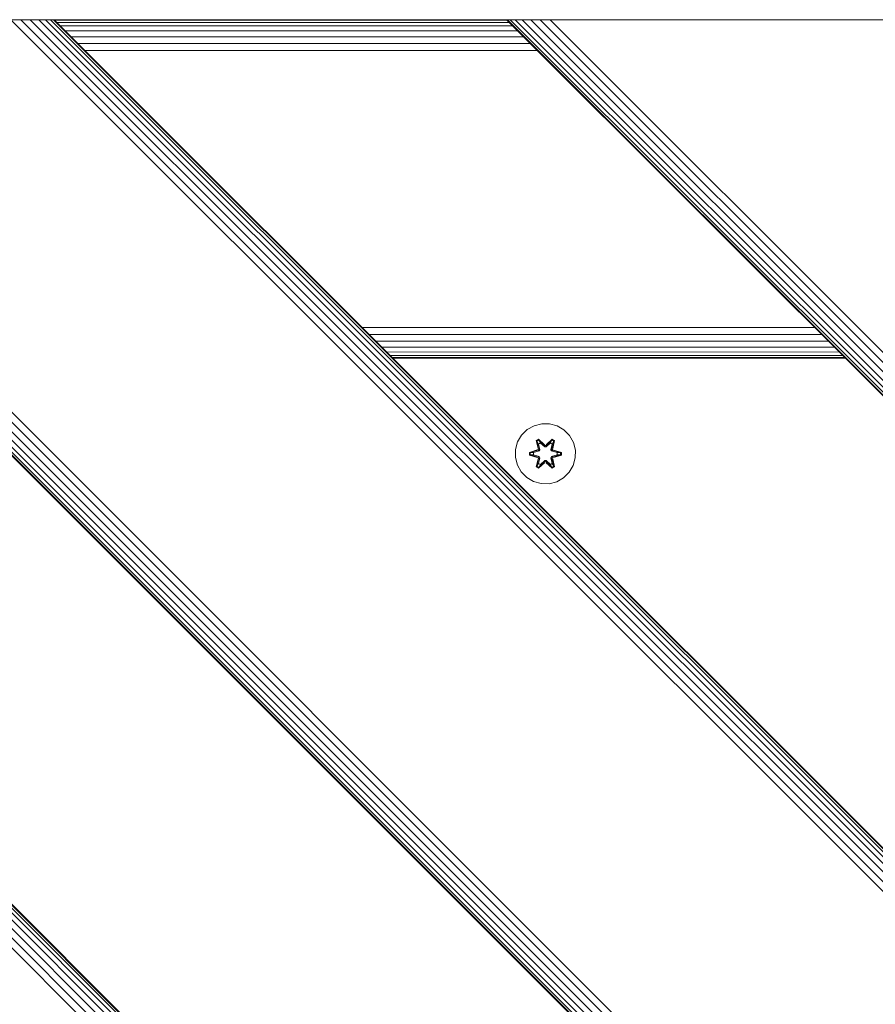
# Model space of a CAD drawing. Units: millimetres. Extents: x 1748 to 578302, y -1972 to 596964.
# Drawn here: x 4989 to 5216, y 7367 to 7628 of the extents above; entities that cross this region are included whole.
import ezdxf

# ---------------------------------------------------------------- set-up
doc = ezdxf.new("R2010")
doc.units = ezdxf.units.MM
doc.layers.add('Контур', color=7, linetype='Continuous', lineweight=15)

msp = doc.modelspace()

# ---------------------------------------------------------------- linework, layer by layer
at = {"layer": 'Контур'}
for p, q in [((5778.792, 6720.499), (4870.867, 7628.424)), ((4871.103, 7628.424), (5778.792, 6720.735)), ((4871.86, 7628.424), (5778.792, 6721.492)), ((4873.172, 7628.424), (5778.792, 6722.804)), ((4875.009, 7628.424), (5778.792, 6724.641)), ((4877.271, 7628.424), (5778.792, 6726.902)), ((4879.804, 7628.424), (5778.792, 6729.435)), ((4882.436, 7628.424), (5778.792, 6732.068)), ((4986.578, 7628.424), (4989.21, 7628.424)), ((4986.578, 7628.424), (5778.792, 6836.368)), ((4989.21, 7628.424), (4991.743, 7628.424)), ((4989.21, 7628.424), (5778.792, 6839.048)), ((4991.743, 7628.424), (4994.004, 7628.424)), ((4991.743, 7628.424), (5778.792, 6841.515)), ((4994.004, 7628.424), (4995.841, 7628.424)), ((4994.004, 7628.424), (5778.792, 6843.636)), ((4995.841, 7628.424), (4997.153, 7628.424)), ((4995.841, 7628.424), (5778.792, 6845.38)), ((4997.153, 7628.424), (4997.91, 7628.424)), ((4997.153, 7628.424), (5778.792, 6846.702)), ((4997.91, 7628.424), (5778.792, 6847.512)), ((4998.146, 7628.424), (4997.91, 7628.424)), ((4998.146, 7628.424), (5778.792, 6847.778)), ((5118.355, 7628.424), (4998.147, 7628.424)), ((5118.522, 7628.257), (4998.314, 7628.257)), ((5119.057, 7627.722), (4998.849, 7627.722)), ((5119.985, 7626.794), (4999.777, 7626.794)), ((5778.792, 6967.986), (5118.355, 7628.424)), ((5118.355, 7628.424), (5118.591, 7628.424)), ((5118.591, 7628.424), (5119.347, 7628.424)), ((5118.591, 7628.424), (5778.792, 6968.222)), ((5119.347, 7628.424), (5120.66, 7628.424)), ((5119.347, 7628.424), (5778.792, 6968.979)), ((5120.66, 7628.424), (5122.497, 7628.424)), ((5120.66, 7628.424), (5778.792, 6970.291)), ((5122.497, 7628.424), (5124.758, 7628.424)), ((5122.497, 7628.424), (5778.792, 6972.128)), ((5124.758, 7628.424), (5127.291, 7628.424)), ((5124.758, 7628.424), (5778.792, 6974.389)), ((5127.291, 7628.424), (5129.923, 7628.424)), ((5127.291, 7628.424), (5778.792, 6976.922)), ((5129.923, 7628.424), (5778.792, 6979.555)), ((5132.497, 7628.424), (5129.923, 7628.424)), ((5231.492, 7628.424), (5132.497, 7628.424)), ((5121.284, 7625.495), (5001.076, 7625.495)), ((5122.883, 7623.896), (5002.675, 7623.896)), ((5124.674, 7622.105), (5004.466, 7622.105)), ((5126.535, 7620.243), (5006.327, 7620.243)), ((5200.211, 7546.567), (5079.985, 7546.586)), ((5202.083, 7544.695), (5081.851, 7544.719)), ((5203.859, 7542.919), (5083.635, 7542.935)), ((5205.426, 7541.353), (5085.218, 7541.353)), ((5206.703, 7540.076), (5086.506, 7540.065)), ((5207.633, 7539.145), (5087.435, 7539.136)), ((5208.181, 7538.598), (5087.976, 7538.594)), ((5208.355, 7538.424), (5088.147, 7538.424)), ((5123.844, 7519.424), (5122.35, 7517.955)), ((5125.668, 7520.456), (5123.844, 7519.424)), ((5127.696, 7520.98), (5125.668, 7520.456)), ((5129.791, 7520.962), (5127.696, 7520.98)), ((5131.81, 7520.402), (5129.791, 7520.962)), ((5133.615, 7519.339), (5131.81, 7520.402)), ((5135.084, 7517.844), (5133.615, 7519.339)), ((5122.35, 7517.955), (5121.286, 7516.15)), ((5126.252, 7516.534), (5126.845, 7516.875)), ((5126.252, 7516.534), (5126.731, 7514.392)), ((5126.352, 7516.414), (5126.252, 7516.534)), ((5126.352, 7516.414), (5126.893, 7516.726)), ((5126.352, 7516.414), (5126.731, 7514.392)), ((5126.352, 7516.414), (5126.881, 7514.258)), ((5126.352, 7516.414), (5126.404, 7516.338)), ((5126.404, 7516.338), (5126.931, 7516.643)), ((5126.842, 7515.587), (5126.404, 7516.338)), ((5126.881, 7514.258), (5126.404, 7516.338)), ((5126.845, 7516.875), (5128.46, 7515.387)), ((5126.893, 7516.726), (5126.845, 7516.875)), ((5128.494, 7515.189), (5126.893, 7516.726)), ((5126.893, 7516.726), (5128.46, 7515.387)), ((5126.893, 7516.726), (5126.931, 7516.643)), ((5127.362, 7515.888), (5126.931, 7516.643)), ((5128.494, 7515.189), (5126.931, 7516.643)), ((5130.457, 7516.725), (5128.854, 7515.189)), ((5128.854, 7515.189), (5130.418, 7516.642)), ((5128.896, 7515.386), (5130.511, 7516.872)), ((5130.457, 7516.725), (5128.896, 7515.386)), ((5129.986, 7515.888), (5130.418, 7516.642)), ((5130.457, 7516.725), (5130.418, 7516.642)), ((5130.418, 7516.642), (5130.945, 7516.338)), ((5130.457, 7516.725), (5130.511, 7516.872)), ((5130.457, 7516.725), (5130.998, 7516.412)), ((5130.468, 7514.258), (5130.998, 7516.412)), ((5130.468, 7514.258), (5130.945, 7516.338)), ((5130.507, 7515.587), (5130.945, 7516.338)), ((5130.511, 7516.872), (5131.103, 7516.529)), ((5131.103, 7516.529), (5130.622, 7514.386)), ((5130.998, 7516.412), (5130.622, 7514.386)), ((5130.998, 7516.412), (5130.945, 7516.338)), ((5130.998, 7516.412), (5131.103, 7516.529)), ((5136.116, 7516.021), (5135.084, 7517.844)), ((5120.726, 7514.131), (5120.708, 7512.036)), ((5121.286, 7516.15), (5120.726, 7514.131)), ((5124.416, 7513.36), (5126.512, 7514.015)), ((5124.569, 7513.328), (5126.512, 7514.015)), ((5126.701, 7513.946), (5124.569, 7513.328)), ((5126.701, 7513.946), (5124.658, 7513.319)), ((5127.003, 7513.771), (5125.49, 7513.31)), ((5127.012, 7513.766), (5125.513, 7513.31)), ((5126.701, 7513.946), (5126.881, 7514.258)), ((5126.701, 7513.946), (5126.728, 7513.93)), ((5127.003, 7513.771), (5126.728, 7513.93)), ((5126.842, 7515.587), (5127.362, 7515.888)), ((5126.842, 7515.587), (5127.184, 7514.082)), ((5126.853, 7515.567), (5126.842, 7515.587)), ((5126.853, 7515.567), (5127.374, 7515.868)), ((5126.853, 7515.567), (5127.192, 7514.078)), ((5126.881, 7514.258), (5126.908, 7514.242)), ((5127.184, 7514.082), (5126.908, 7514.242)), ((5127.003, 7513.771), (5127.184, 7514.082)), ((5127.003, 7513.771), (5127.012, 7513.766)), ((5127.192, 7514.078), (5127.012, 7513.766)), ((5127.192, 7514.078), (5127.184, 7514.082)), ((5128.494, 7514.839), (5127.362, 7515.888)), ((5127.374, 7515.868), (5127.362, 7515.888)), ((5128.494, 7514.83), (5127.374, 7515.868)), ((5128.494, 7515.189), (5128.854, 7515.189)), ((5128.494, 7515.189), (5128.494, 7515.157)), ((5128.494, 7514.839), (5128.494, 7515.157)), ((5128.494, 7514.839), (5128.855, 7514.839)), ((5128.494, 7514.839), (5128.494, 7514.83)), ((5128.855, 7514.83), (5128.494, 7514.83)), ((5128.854, 7515.189), (5128.854, 7515.157)), ((5128.855, 7514.839), (5128.854, 7515.157)), ((5129.986, 7515.888), (5128.855, 7514.839)), ((5129.975, 7515.868), (5128.855, 7514.83)), ((5128.855, 7514.83), (5128.855, 7514.839)), ((5129.975, 7515.868), (5129.986, 7515.888)), ((5129.975, 7515.868), (5130.495, 7515.567)), ((5129.986, 7515.888), (5130.507, 7515.587)), ((5130.156, 7514.078), (5130.495, 7515.567)), ((5130.164, 7514.082), (5130.156, 7514.078)), ((5130.337, 7513.766), (5130.156, 7514.078)), ((5130.164, 7514.082), (5130.507, 7515.587)), ((5130.164, 7514.082), (5130.44, 7514.242)), ((5130.164, 7514.082), (5130.345, 7513.771)), ((5130.337, 7513.766), (5130.345, 7513.771)), ((5131.835, 7513.31), (5130.337, 7513.766)), ((5130.345, 7513.771), (5130.62, 7513.93)), ((5131.859, 7513.31), (5130.345, 7513.771)), ((5130.468, 7514.258), (5130.44, 7514.242)), ((5130.468, 7514.258), (5130.648, 7513.946)), ((5130.495, 7515.567), (5130.507, 7515.587)), ((5130.648, 7513.946), (5130.62, 7513.93)), ((5132.779, 7513.326), (5130.648, 7513.946)), ((5130.648, 7513.946), (5132.69, 7513.318)), ((5130.839, 7514.008), (5132.934, 7513.352)), ((5132.779, 7513.326), (5130.839, 7514.008)), ((5136.64, 7513.992), (5136.116, 7516.021)), ((5136.622, 7511.897), (5136.64, 7513.992)), ((5120.708, 7512.036), (5121.233, 7510.008)), ((5124.415, 7512.676), (5124.416, 7513.36)), ((5124.569, 7512.703), (5124.415, 7512.676)), ((5126.509, 7512.02), (5124.415, 7512.676)), ((5124.569, 7513.328), (5124.416, 7513.36)), ((5124.569, 7512.703), (5124.569, 7513.328)), ((5124.569, 7513.328), (5124.658, 7513.319)), ((5124.569, 7512.703), (5124.658, 7512.711)), ((5124.569, 7512.703), (5126.509, 7512.02)), ((5124.569, 7512.703), (5126.701, 7512.083)), ((5125.49, 7513.31), (5124.658, 7513.319)), ((5124.658, 7512.711), (5124.658, 7513.319)), ((5125.49, 7512.718), (5124.658, 7512.711)), ((5126.701, 7512.083), (5124.658, 7512.711)), ((5125.513, 7513.31), (5125.49, 7513.31)), ((5125.49, 7512.718), (5127.003, 7512.258)), ((5125.513, 7512.718), (5125.49, 7512.718)), ((5125.513, 7512.718), (5125.513, 7513.31)), ((5125.513, 7512.718), (5127.012, 7512.262)), ((5126.245, 7509.499), (5126.726, 7511.643)), ((5126.881, 7511.771), (5126.35, 7509.616)), ((5126.35, 7509.616), (5126.726, 7511.643)), ((5126.881, 7511.771), (5126.403, 7509.691)), ((5126.701, 7512.083), (5126.728, 7512.099)), ((5126.881, 7511.771), (5126.701, 7512.083)), ((5127.003, 7512.258), (5126.728, 7512.099)), ((5127.184, 7511.946), (5126.842, 7510.441)), ((5126.853, 7510.461), (5127.192, 7511.951)), ((5126.881, 7511.771), (5126.908, 7511.787)), ((5127.184, 7511.946), (5126.908, 7511.787)), ((5127.012, 7512.262), (5127.003, 7512.258)), ((5127.184, 7511.946), (5127.003, 7512.258)), ((5127.012, 7512.262), (5127.192, 7511.951)), ((5127.184, 7511.946), (5127.192, 7511.951)), ((5127.362, 7510.141), (5128.494, 7511.19)), ((5128.494, 7511.199), (5127.374, 7510.161)), ((5128.855, 7511.199), (5128.494, 7511.199)), ((5128.494, 7511.199), (5128.494, 7511.19)), ((5128.855, 7511.19), (5128.494, 7511.19)), ((5128.494, 7511.19), (5128.494, 7510.871)), ((5128.855, 7511.19), (5128.854, 7510.871)), ((5128.855, 7511.199), (5128.855, 7511.19)), ((5128.855, 7511.199), (5129.975, 7510.161)), ((5128.855, 7511.19), (5129.986, 7510.141)), ((5130.156, 7511.951), (5130.337, 7512.262)), ((5130.156, 7511.951), (5130.164, 7511.946)), ((5130.156, 7511.951), (5130.495, 7510.461)), ((5130.345, 7512.258), (5130.164, 7511.946)), ((5130.164, 7511.946), (5130.44, 7511.787)), ((5130.507, 7510.441), (5130.164, 7511.946)), ((5130.337, 7512.262), (5131.835, 7512.718)), ((5130.345, 7512.258), (5130.337, 7512.262)), ((5130.345, 7512.258), (5131.859, 7512.718)), ((5130.345, 7512.258), (5130.62, 7512.099)), ((5130.468, 7511.771), (5130.44, 7511.787)), ((5130.648, 7512.083), (5130.468, 7511.771)), ((5130.996, 7509.615), (5130.468, 7511.771)), ((5130.468, 7511.771), (5130.944, 7509.69)), ((5130.618, 7511.637), (5131.097, 7509.494)), ((5130.996, 7509.615), (5130.618, 7511.637)), ((5130.648, 7512.083), (5130.62, 7512.099)), ((5130.648, 7512.083), (5132.69, 7512.71)), ((5130.648, 7512.083), (5132.779, 7512.7)), ((5132.779, 7512.7), (5130.836, 7512.013)), ((5132.933, 7512.668), (5130.836, 7512.013)), ((5131.835, 7513.31), (5131.859, 7513.31)), ((5131.835, 7513.31), (5131.835, 7512.718)), ((5131.835, 7512.718), (5131.859, 7512.718)), ((5131.859, 7513.31), (5132.69, 7513.318)), ((5131.859, 7512.718), (5132.69, 7512.71)), ((5132.779, 7513.326), (5132.69, 7513.318)), ((5132.69, 7513.318), (5132.69, 7512.71)), ((5132.779, 7512.7), (5132.69, 7512.71)), ((5132.779, 7513.326), (5132.934, 7513.352)), ((5132.779, 7513.326), (5132.779, 7512.7)), ((5132.779, 7512.7), (5132.933, 7512.668)), ((5132.934, 7513.352), (5132.933, 7512.668)), ((5136.062, 7509.878), (5136.622, 7511.897)), ((5121.233, 7510.008), (5122.264, 7508.184)), ((5126.35, 7509.616), (5126.245, 7509.499)), ((5126.837, 7509.156), (5126.245, 7509.499)), ((5126.35, 7509.616), (5126.403, 7509.691)), ((5126.891, 7509.303), (5126.35, 7509.616)), ((5126.842, 7510.441), (5126.403, 7509.691)), ((5126.93, 7509.386), (5126.403, 7509.691)), ((5128.453, 7510.642), (5126.837, 7509.156)), ((5126.891, 7509.303), (5126.837, 7509.156)), ((5126.853, 7510.461), (5126.842, 7510.441)), ((5127.362, 7510.141), (5126.842, 7510.441)), ((5126.853, 7510.461), (5127.374, 7510.161)), ((5126.891, 7509.303), (5128.494, 7510.839)), ((5126.891, 7509.303), (5128.453, 7510.642)), ((5126.891, 7509.303), (5126.93, 7509.386)), ((5128.494, 7510.839), (5126.93, 7509.386)), ((5127.362, 7510.141), (5126.93, 7509.386)), ((5127.362, 7510.141), (5127.374, 7510.161)), ((5128.494, 7510.839), (5128.494, 7510.871)), ((5128.854, 7510.839), (5128.494, 7510.839)), ((5128.854, 7510.839), (5128.854, 7510.871)), ((5128.854, 7510.839), (5130.455, 7509.302)), ((5128.854, 7510.839), (5130.417, 7509.386)), ((5130.504, 7509.153), (5128.888, 7510.641)), ((5130.455, 7509.302), (5128.888, 7510.641)), ((5129.975, 7510.161), (5130.495, 7510.461)), ((5129.975, 7510.161), (5129.986, 7510.141)), ((5130.507, 7510.441), (5129.986, 7510.141)), ((5129.986, 7510.141), (5130.417, 7509.386)), ((5130.944, 7509.69), (5130.417, 7509.386)), ((5130.455, 7509.302), (5130.417, 7509.386)), ((5130.996, 7509.615), (5130.455, 7509.302)), ((5130.455, 7509.302), (5130.504, 7509.153)), ((5130.507, 7510.441), (5130.495, 7510.461)), ((5131.097, 7509.494), (5130.504, 7509.153)), ((5130.507, 7510.441), (5130.944, 7509.69)), ((5130.996, 7509.615), (5130.944, 7509.69)), ((5130.996, 7509.615), (5131.097, 7509.494)), ((5134.999, 7508.073), (5136.062, 7509.878)), ((5122.264, 7508.184), (5123.733, 7506.69)), ((5123.733, 7506.69), (5125.538, 7505.626)), ((5131.681, 7505.573), (5133.504, 7506.604)), ((5133.504, 7506.604), (5134.999, 7508.073)), ((5127.557, 7505.066), (5125.538, 7505.626)), ((5127.557, 7505.066), (5129.652, 7505.048)), ((5129.652, 7505.048), (5131.681, 7505.573)), ((4878.794, 7501.235), (5778.792, 6601.236)), ((5778.792, 6601.236), (4878.794, 7501.235)), ((5778.792, 6601), (4878.794, 7500.999)), ((5778.792, 6600.243), (4878.794, 7500.242)), ((5778.792, 6598.931), (4878.794, 7498.93)), ((5778.792, 6597.094), (4878.794, 7497.093)), ((5778.792, 6594.833), (4878.794, 7494.832)), ((4878.794, 7492.299), (5778.792, 6592.3)), ((4878.794, 7489.666), (5778.792, 6589.668))]:
    msp.add_line(p, q, dxfattribs=at)

doc.saveas('drawing.dxf')
